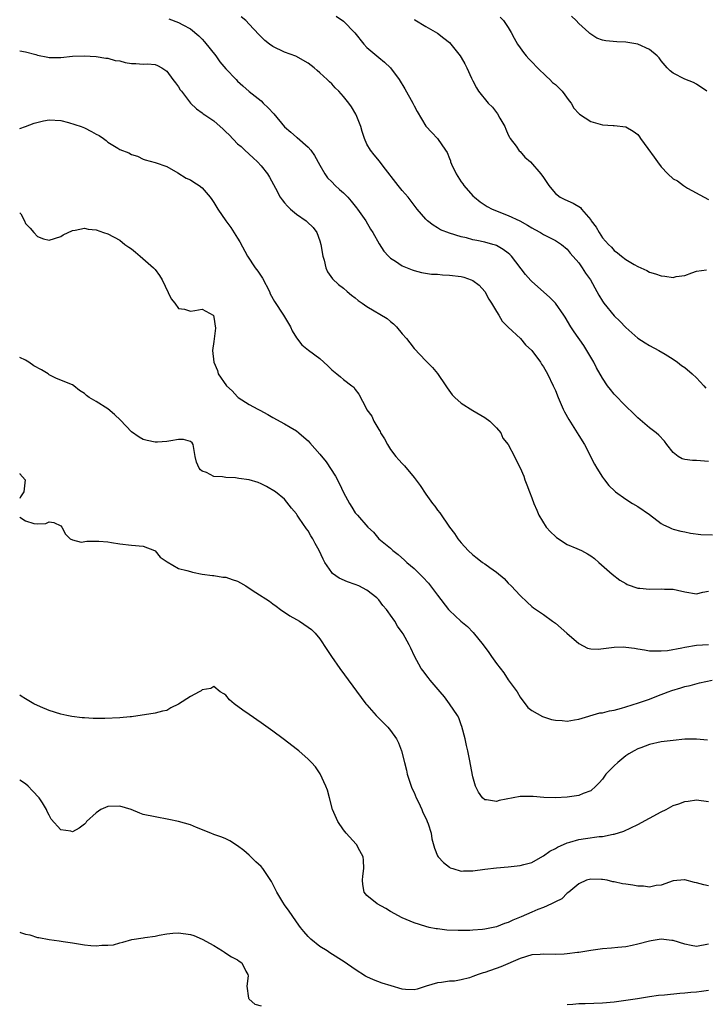
# Model space of a CAD drawing. Units: inches. Extents: x 2562000 to 2565000, y 1545000 to 1548000.
# Drawn here: x 2562000 to 2562116, y 1546772 to 1546939 of the extents above; entities that cross this region are included whole.
import ezdxf

# ---------------------------------------------------------------- set-up
doc = ezdxf.new("R2010")
doc.units = ezdxf.units.IN
doc.header["$MEASUREMENT"] = 0
doc.layers.add('LD25621545_2ft', color=135, linetype='Continuous')

msp = doc.modelspace()

# ---------------------------------------------------------------- linework, layer by layer
at = {"layer": 'LD25621545_2ft'}
for points, elevation in [([(2562025.33, 1546939.33), (2562027, 1546938.7), (2562027.74, 1546938.26), (2562029, 1546937.59), (2562030.41, 1546936.41), (2562031, 1546935.84), (2562031.41, 1546935.41), (2562033.32, 1546933), (2562034, 1546932), (2562035, 1546930.81), (2562036.76, 1546929), (2562037, 1546928.74), (2562037.9, 1546927.9), (2562038.98, 1546926.98), (2562041, 1546925.39), (2562041.37, 1546925), (2562042.21, 1546924.21), (2562043.15, 1546923.15), (2562045, 1546920.99), (2562046.07, 1546920.07), (2562047, 1546919.23), (2562047.14, 1546919.14), (2562049, 1546917.53), (2562049.45, 1546917), (2562050.11, 1546916.11), (2562051, 1546914.45), (2562051.85, 1546913), (2562052.32, 1546912.32), (2562053, 1546911.64), (2562053.61, 1546911), (2562054.35, 1546910.35), (2562055, 1546909.73), (2562055.73, 1546909), (2562056.34, 1546908.34), (2562057, 1546907.47), (2562057.23, 1546907.23), (2562057.41, 1546907), (2562058.8, 1546905), (2562059.61, 1546903.61), (2562059.99, 1546903), (2562061.09, 1546901.09), (2562061.87, 1546899.87), (2562062.67, 1546899), (2562063, 1546898.68), (2562063.85, 1546898.15), (2562065, 1546897.37), (2562066.69, 1546896.69), (2562067, 1546896.59), (2562068.25, 1546896.25), (2562069.96, 1546895.96), (2562071, 1546895.92), (2562071.83, 1546895.83), (2562073, 1546895.8), (2562075, 1546895.54), (2562075.45, 1546895.45), (2562076.72, 1546895), (2562077, 1546894.88), (2562078.07, 1546894.07), (2562079, 1546892.98), (2562079.72, 1546891.72), (2562080.18, 1546891), (2562081, 1546889.59), (2562081.39, 1546889), (2562081.96, 1546887.96), (2562083, 1546886.92), (2562085.06, 1546885), (2562085.93, 1546883.93), (2562087, 1546882.96), (2562088.45, 1546881), (2562088.66, 1546880.66), (2562089, 1546880.22), (2562089.43, 1546879.43), (2562089.69, 1546879), (2562090.64, 1546877), (2562091, 1546876.18), (2562091.45, 1546875), (2562092.33, 1546873), (2562092.56, 1546872.56), (2562093.28, 1546871.28), (2562094.72, 1546869), (2562095, 1546868.52), (2562095.96, 1546867), (2562097.65, 1546863.65), (2562098.03, 1546863), (2562099, 1546861.46), (2562099.34, 1546861), (2562100.06, 1546860.06), (2562101.11, 1546859.11), (2562101.24, 1546859), (2562103, 1546857.75), (2562104.13, 1546857), (2562105, 1546856.47), (2562107, 1546855.11), (2562109, 1546853.62), (2562109.4, 1546853.4), (2562110.29, 1546853), (2562110.75, 1546852.75), (2562111, 1546852.66), (2562112.31, 1546852.31), (2562113, 1546852.18), (2562113.97, 1546851.97), (2562115.71, 1546851.71), (2562117.68, 1546851.68)], 7262), ([(2562117, 1546864.1), (2562115, 1546864.31), (2562114.29, 1546864.29), (2562113, 1546864.48), (2562112.57, 1546864.57), (2562111.86, 1546865), (2562111, 1546865.63), (2562109.95, 1546867), (2562109.56, 1546867.56), (2562108.6, 1546868.6), (2562108.1, 1546869), (2562107, 1546869.84), (2562105, 1546871.54), (2562104.29, 1546872.29), (2562103, 1546873.5), (2562101, 1546875.56), (2562100.35, 1546876.35), (2562099.87, 1546877), (2562099, 1546878.27), (2562098.01, 1546880.01), (2562097.52, 1546881), (2562096.37, 1546883), (2562095.82, 1546883.82), (2562094.17, 1546886.17), (2562093.62, 1546887), (2562092.65, 1546888.65), (2562092.42, 1546889), (2562091.03, 1546891), (2562090.03, 1546892.03), (2562087, 1546894.71), (2562086.85, 1546894.85), (2562085.91, 1546895.91), (2562083.55, 1546899), (2562083.28, 1546899.28), (2562083, 1546899.51), (2562082.16, 1546900.16), (2562081, 1546900.79), (2562080.85, 1546900.85), (2562080.36, 1546901), (2562079, 1546901.36), (2562077.64, 1546901.64), (2562077, 1546901.79), (2562075.89, 1546902.11), (2562075, 1546902.31), (2562073, 1546902.91), (2562071.49, 1546903.49), (2562071, 1546903.82), (2562070.24, 1546904.24), (2562069.3, 1546905), (2562069, 1546905.3), (2562067.52, 1546907), (2562067, 1546907.65), (2562066, 1546909), (2562065, 1546910.13), (2562064.29, 1546911), (2562061.73, 1546914.27), (2562061.11, 1546915.11), (2562060.2, 1546916.2), (2562059.57, 1546917), (2562059, 1546918.04), (2562058.55, 1546919), (2562058.2, 1546920.2), (2562057.95, 1546921), (2562057.28, 1546922.72), (2562057.19, 1546923), (2562057.12, 1546923.12), (2562056.36, 1546924.36), (2562055.9, 1546925), (2562055, 1546926.11), (2562054.22, 1546927), (2562053.61, 1546927.61), (2562053, 1546928.28), (2562052.61, 1546928.61), (2562052.22, 1546929), (2562051, 1546930.16), (2562050.51, 1546930.51), (2562050.02, 1546931), (2562049, 1546931.78), (2562046.94, 1546932.94), (2562045, 1546933.63), (2562043, 1546934.59), (2562042.45, 1546935), (2562041.64, 1546935.64), (2562040.63, 1546936.63), (2562039, 1546938.4), (2562038.39, 1546939), (2562037.64, 1546939.64)], 7260), ([(2562053.78, 1546939.78), (2562055, 1546938.89), (2562056.95, 1546936.95), (2562058.48, 1546935), (2562059, 1546934.46), (2562060.65, 1546933), (2562061, 1546932.73), (2562061.95, 1546931.95), (2562063, 1546930.97), (2562064.46, 1546929), (2562065.44, 1546927.44), (2562066.77, 1546925), (2562067, 1546924.52), (2562067.55, 1546923.55), (2562069, 1546921.1), (2562069.99, 1546919.99), (2562071, 1546918.97), (2562072.35, 1546917), (2562072.6, 1546916.6), (2562073, 1546915.56), (2562073.17, 1546915.17), (2562073.21, 1546915), (2562073.37, 1546914.63), (2562074.13, 1546913), (2562075, 1546911.65), (2562075.28, 1546911.28), (2562075.46, 1546911), (2562077, 1546909.27), (2562077.27, 1546909), (2562078.23, 1546908.23), (2562079.43, 1546907.43), (2562080.24, 1546907), (2562083, 1546905.93), (2562084.99, 1546904.99), (2562086.27, 1546904.27), (2562087, 1546903.8), (2562087.51, 1546903.51), (2562088.48, 1546903), (2562089, 1546902.69), (2562091, 1546901.67), (2562092.04, 1546901), (2562093, 1546900.18), (2562093.52, 1546899.52), (2562095, 1546897.84), (2562095.58, 1546897), (2562096.14, 1546896.14), (2562096.95, 1546895), (2562098.06, 1546893), (2562098.36, 1546892.36), (2562099, 1546891.35), (2562099.26, 1546891), (2562101, 1546888.87), (2562101.97, 1546887.97), (2562103, 1546886.89), (2562105, 1546885.09), (2562106.26, 1546884.26), (2562107, 1546883.82), (2562108.56, 1546883), (2562109.67, 1546882.33), (2562111, 1546881.49), (2562111.73, 1546881), (2562112.45, 1546880.45), (2562113, 1546880.07), (2562114.26, 1546879), (2562115, 1546878.34), (2562116.2, 1546877), (2562116.56, 1546876.56)], 7258), ([(2562067, 1546939.21), (2562067.12, 1546939.12), (2562069, 1546937.98), (2562071, 1546936.9), (2562072.03, 1546936.03), (2562073, 1546935.26), (2562073.25, 1546935), (2562074.83, 1546933), (2562075, 1546932.75), (2562075.64, 1546931.64), (2562075.99, 1546931), (2562076.78, 1546929.22), (2562077, 1546928.76), (2562077.59, 1546927.59), (2562077.93, 1546927), (2562079.61, 1546925), (2562080.33, 1546924.33), (2562081, 1546923.4), (2562081.18, 1546923.18), (2562081.57, 1546922.43), (2562082.39, 1546921), (2562082.57, 1546920.57), (2562083, 1546919.63), (2562083.22, 1546919.22), (2562083.35, 1546919), (2562084.34, 1546917.66), (2562084.88, 1546916.88), (2562085, 1546916.76), (2562085.83, 1546915.83), (2562086.8, 1546915), (2562088.55, 1546913), (2562089, 1546912.36), (2562089.53, 1546911.53), (2562089.9, 1546911), (2562090.39, 1546910.39), (2562091, 1546909.67), (2562091.81, 1546909), (2562092.6, 1546908.6), (2562094, 1546908), (2562095.25, 1546907.25), (2562095.43, 1546907), (2562097, 1546905.16), (2562097.11, 1546905), (2562097.94, 1546903.94), (2562098.44, 1546903), (2562099, 1546902.14), (2562100.02, 1546901), (2562100.52, 1546900.52), (2562101, 1546899.94), (2562101.56, 1546899.56), (2562102.22, 1546899), (2562103, 1546898.43), (2562104.41, 1546897.59), (2562105, 1546897.26), (2562106.55, 1546896.55), (2562107, 1546896.31), (2562108.02, 1546896.02), (2562109, 1546895.66), (2562109.62, 1546895.62), (2562111, 1546895.4), (2562111.52, 1546895.52), (2562113, 1546895.73), (2562114.19, 1546896.19), (2562115, 1546896.44), (2562116.66, 1546896.66)], 7256), ([(2562081.61, 1546939.61), (2562082.19, 1546939), (2562083, 1546937.82), (2562083.52, 1546937), (2562084.02, 1546936.02), (2562084.56, 1546935), (2562085, 1546934.36), (2562085.59, 1546933.59), (2562086.06, 1546933), (2562086.5, 1546932.5), (2562087, 1546932.02), (2562087.97, 1546931), (2562089.49, 1546929.49), (2562090.08, 1546929), (2562090.52, 1546928.52), (2562091, 1546928.15), (2562092.15, 1546927), (2562093.36, 1546925.36), (2562093.66, 1546925), (2562094.13, 1546924.13), (2562095, 1546923.24), (2562095.13, 1546923.13), (2562097, 1546921.89), (2562099, 1546921.3), (2562100.82, 1546921.18), (2562101, 1546921.19), (2562103, 1546920.97), (2562104.23, 1546920.23), (2562105, 1546919.65), (2562105.29, 1546919.29), (2562105.47, 1546919), (2562106.69, 1546917.31), (2562107.8, 1546915.8), (2562108.33, 1546915), (2562109, 1546914.15), (2562110.08, 1546913), (2562111, 1546912.15), (2562111.77, 1546911.77), (2562112.76, 1546911), (2562113.44, 1546910.56), (2562116.3, 1546909), (2562117, 1546908.65)], 7254), ([(2562116.76, 1546927), (2562115, 1546928.23), (2562114.47, 1546928.47), (2562113, 1546929.04), (2562111, 1546930.06), (2562110.5, 1546930.5), (2562110.01, 1546931), (2562109, 1546932.17), (2562108.66, 1546932.66), (2562108.32, 1546933), (2562107, 1546934.11), (2562105, 1546935.03), (2562103, 1546935.37), (2562101.42, 1546935.42), (2562099.57, 1546935.57), (2562099, 1546935.69), (2562098.04, 1546936.05), (2562097, 1546936.7), (2562096.83, 1546936.83), (2562096.66, 1546937), (2562095, 1546938.51), (2562094.54, 1546939), (2562093.74, 1546939.74)], 7252), ([(2562000, 1546933.85), (2562001, 1546933.71), (2562002.76, 1546933.24), (2562003, 1546933.16), (2562004.78, 1546932.78), (2562005, 1546932.76), (2562007, 1546932.76), (2562008.96, 1546932.96), (2562010.98, 1546933.02), (2562013, 1546932.89), (2562014.64, 1546932.64), (2562015, 1546932.64), (2562016.24, 1546932.24), (2562017, 1546932.17), (2562017.9, 1546931.9), (2562019, 1546931.73), (2562019.72, 1546931.72), (2562021, 1546931.61), (2562021.69, 1546931.69), (2562023, 1546931.55), (2562023.39, 1546931.39), (2562024.14, 1546931), (2562025, 1546930.42), (2562026.04, 1546929), (2562026.46, 1546928.46), (2562027, 1546927.74), (2562027.27, 1546927.27), (2562027.47, 1546927), (2562029.01, 1546925.01), (2562030.04, 1546924.04), (2562031, 1546923.36), (2562031.19, 1546923.19), (2562031.44, 1546923), (2562033, 1546921.97), (2562034.56, 1546920.56), (2562035, 1546920.11), (2562035.58, 1546919.58), (2562037, 1546918.1), (2562037.62, 1546917.62), (2562038.26, 1546917), (2562039.69, 1546915.69), (2562040.41, 1546915), (2562041, 1546914.36), (2562042.11, 1546913), (2562042.42, 1546912.42), (2562043.47, 1546910.53), (2562044.27, 1546909), (2562044.57, 1546908.57), (2562045, 1546908.08), (2562045.48, 1546907.48), (2562046, 1546907), (2562047, 1546906.16), (2562048.64, 1546905), (2562048.84, 1546904.84), (2562049.86, 1546903.86), (2562050.5, 1546903), (2562051, 1546901.62), (2562051.17, 1546901), (2562051.48, 1546899), (2562051.7, 1546898.3), (2562052, 1546897), (2562052.32, 1546896.32), (2562053.16, 1546895.16), (2562054.16, 1546894.16), (2562055, 1546893.54), (2562055.63, 1546893), (2562056.35, 1546892.35), (2562057, 1546891.91), (2562057.48, 1546891.48), (2562058.16, 1546891), (2562059, 1546890.45), (2562062.41, 1546888.41), (2562063, 1546887.88), (2562063.53, 1546887.53), (2562064.03, 1546887), (2562065, 1546885.81), (2562065.7, 1546885), (2562066.28, 1546884.28), (2562067, 1546883.34), (2562069, 1546881.25), (2562070.11, 1546880.11), (2562071, 1546879.1), (2562072.41, 1546877), (2562072.64, 1546876.64), (2562073.47, 1546875.47), (2562073.93, 1546875), (2562075, 1546874.02), (2562077, 1546872.77), (2562079, 1546871.6), (2562079.89, 1546871), (2562081, 1546869.84), (2562081.71, 1546869), (2562082.1, 1546868.1), (2562083, 1546866.99), (2562084.04, 1546865), (2562084.35, 1546864.35), (2562085.05, 1546863.05), (2562085.62, 1546861.62), (2562085.84, 1546861), (2562086.17, 1546860.17), (2562086.6, 1546859), (2562087, 1546857.98), (2562087.32, 1546857), (2562087.84, 1546855.84), (2562088.17, 1546855), (2562089.45, 1546853), (2562090.18, 1546852.18), (2562091, 1546851.39), (2562091.21, 1546851.21), (2562093, 1546850.06), (2562094.65, 1546849.35), (2562095.42, 1546849), (2562096.46, 1546848.46), (2562097, 1546848.09), (2562097.65, 1546847.65), (2562098.4, 1546847), (2562100.67, 1546845), (2562101.97, 1546843.97), (2562103, 1546843.38), (2562103.22, 1546843.22), (2562105, 1546842.63), (2562105.36, 1546842.64), (2562107, 1546842.45), (2562109, 1546842.5), (2562109.53, 1546842.47), (2562111, 1546842.43), (2562111.74, 1546842.26), (2562113, 1546841.99), (2562115, 1546841.64), (2562116.08, 1546841.92), (2562117, 1546842.09)], 7264), ([(2562000, 1546920.68), (2562001, 1546921), (2562002.44, 1546921.56), (2562004.04, 1546921.96), (2562005, 1546922.17), (2562007, 1546922.05), (2562008.32, 1546921.68), (2562010.47, 1546921), (2562011, 1546920.8), (2562012.2, 1546920.2), (2562013, 1546919.73), (2562013.49, 1546919.49), (2562014.22, 1546919), (2562014.67, 1546918.67), (2562015, 1546918.37), (2562016.68, 1546917.32), (2562017, 1546917.14), (2562018.56, 1546916.56), (2562019, 1546916.24), (2562019.99, 1546915.99), (2562021, 1546915.48), (2562021.34, 1546915.34), (2562023, 1546914.92), (2562025, 1546914.22), (2562026.86, 1546913.14), (2562028.27, 1546912.27), (2562029, 1546911.98), (2562029.59, 1546911.59), (2562030.47, 1546911), (2562031, 1546910.61), (2562032.38, 1546909), (2562032.62, 1546908.62), (2562033, 1546908.09), (2562033.64, 1546907), (2562035.04, 1546905), (2562035.88, 1546903.88), (2562037, 1546902.04), (2562037.41, 1546901.41), (2562038.71, 1546899), (2562040.03, 1546897), (2562040.44, 1546896.44), (2562041, 1546895.59), (2562041.25, 1546895.25), (2562042.42, 1546893), (2562042.58, 1546892.58), (2562043.3, 1546891.3), (2562044.81, 1546889), (2562045.98, 1546887), (2562046.3, 1546886.3), (2562047, 1546885.11), (2562047.94, 1546883.94), (2562049.06, 1546883.06), (2562051, 1546881.6), (2562051.68, 1546881), (2562052.36, 1546880.36), (2562053, 1546879.69), (2562053.9, 1546879), (2562054.51, 1546878.51), (2562055, 1546878.07), (2562056.45, 1546877), (2562056.75, 1546876.75), (2562057, 1546876.36), (2562057.59, 1546875.59), (2562058.84, 1546873.16), (2562059, 1546872.9), (2562059.81, 1546871.81), (2562060.17, 1546871), (2562061, 1546869.56), (2562061.22, 1546869.22), (2562061.3, 1546869), (2562061.97, 1546867.97), (2562062.46, 1546867), (2562063, 1546866.18), (2562063.91, 1546865), (2562064.43, 1546864.43), (2562065, 1546863.76), (2562065.37, 1546863.37), (2562067, 1546861.43), (2562068.06, 1546860.06), (2562069, 1546858.6), (2562070.15, 1546857), (2562070.53, 1546856.53), (2562071, 1546855.85), (2562071.39, 1546855.39), (2562073.02, 1546853), (2562073.88, 1546851.88), (2562074.46, 1546851), (2562075, 1546850.33), (2562076.21, 1546849), (2562077, 1546848.25), (2562077.72, 1546847.72), (2562078.63, 1546847), (2562079, 1546846.76), (2562079.88, 1546846.12), (2562081, 1546845.36), (2562082.28, 1546844.28), (2562083, 1546843.47), (2562083.47, 1546843), (2562085, 1546841.36), (2562086.21, 1546840.21), (2562087, 1546839.52), (2562087.3, 1546839.3), (2562089, 1546838.12), (2562090.52, 1546837), (2562091, 1546836.66), (2562092.96, 1546835), (2562095, 1546833.21), (2562096.44, 1546832.44), (2562097, 1546832.31), (2562098.26, 1546832.26), (2562100.54, 1546832.54), (2562101, 1546832.61), (2562102.64, 1546832.64), (2562103, 1546832.62), (2562104.44, 1546832.44), (2562105, 1546832.31), (2562106.15, 1546832.15), (2562107, 1546832), (2562107.96, 1546831.96), (2562109, 1546831.98), (2562110.05, 1546832.05), (2562112.47, 1546832.47), (2562113, 1546832.61), (2562115, 1546832.91), (2562117, 1546833.06)], 7266), ([(2562000, 1546906.36), (2562000.17, 1546906.17), (2562000.8, 1546905), (2562001, 1546904.57), (2562001.77, 1546903.77), (2562002.39, 1546903), (2562003, 1546902.33), (2562004.06, 1546901.94), (2562005, 1546901.7), (2562007, 1546902.34), (2562007.37, 1546902.63), (2562009, 1546903.35), (2562009.4, 1546903.4), (2562011, 1546903.74), (2562011.61, 1546903.61), (2562013, 1546903.45), (2562014.25, 1546903), (2562015, 1546902.77), (2562017, 1546901.7), (2562017.88, 1546901), (2562018.53, 1546900.53), (2562019, 1546900.24), (2562019.66, 1546899.66), (2562020.49, 1546899), (2562022.76, 1546897), (2562023, 1546896.71), (2562023.73, 1546895.73), (2562024.22, 1546895), (2562025.75, 1546891.75), (2562026.34, 1546891), (2562027, 1546890.09), (2562028.02, 1546889.98), (2562029, 1546889.68), (2562029.77, 1546889.77), (2562031, 1546890.01), (2562032.86, 1546889), (2562032.91, 1546888.91), (2562033, 1546888.62), (2562033.25, 1546886.75), (2562033, 1546884.49), (2562032.75, 1546883), (2562032.98, 1546881.02), (2562033.61, 1546879.61), (2562033.74, 1546879), (2562035.11, 1546877), (2562036.11, 1546876.11), (2562037, 1546875.09), (2562037.11, 1546875), (2562039, 1546873.78), (2562040.45, 1546873), (2562040.82, 1546872.82), (2562042.13, 1546872.13), (2562043, 1546871.62), (2562045, 1546870.53), (2562045.95, 1546869.95), (2562047, 1546869.35), (2562047.44, 1546869), (2562048.28, 1546868.28), (2562049, 1546867.62), (2562049.31, 1546867.31), (2562051, 1546865.37), (2562052.08, 1546864.08), (2562053.63, 1546861.63), (2562054.33, 1546860.33), (2562055, 1546858.86), (2562056.01, 1546857), (2562056.4, 1546856.4), (2562057, 1546855.41), (2562057.38, 1546855), (2562059.12, 1546853), (2562060.11, 1546852.11), (2562061.01, 1546851), (2562063, 1546849.39), (2562063.39, 1546849), (2562064.32, 1546848.32), (2562065.39, 1546847.39), (2562065.79, 1546847), (2562067, 1546845.95), (2562068.5, 1546844.5), (2562069.44, 1546843.44), (2562069.79, 1546843), (2562071, 1546841.4), (2562072.85, 1546839), (2562073, 1546838.83), (2562074.95, 1546837), (2562076.09, 1546836.09), (2562077.06, 1546835.06), (2562078.71, 1546833), (2562079.69, 1546831.69), (2562080.18, 1546831), (2562081, 1546829.8), (2562082.22, 1546828.22), (2562083, 1546827.07), (2562084.49, 1546825), (2562085, 1546824.11), (2562085.47, 1546823.47), (2562085.87, 1546823), (2562086.35, 1546822.35), (2562087, 1546821.83), (2562088.8, 1546820.8), (2562090.33, 1546820.33), (2562091, 1546820.2), (2562092.13, 1546820.13), (2562093, 1546820.04), (2562094.25, 1546820.25), (2562095, 1546820.35), (2562098.58, 1546821.42), (2562099, 1546821.43), (2562100.2, 1546821.79), (2562101, 1546821.88), (2562102.21, 1546822.21), (2562103, 1546822.45), (2562105.12, 1546823.12), (2562107, 1546823.78), (2562108.25, 1546824.25), (2562110.14, 1546825), (2562110.77, 1546825.23), (2562112.32, 1546825.68), (2562113, 1546825.9), (2562113.9, 1546826.1), (2562115.49, 1546826.51), (2562117.64, 1546827)], 7268), ([(2562116.82, 1546816.82), (2562115, 1546816.99), (2562113, 1546816.95), (2562111, 1546816.74), (2562109, 1546816.5), (2562107, 1546816.07), (2562105.5, 1546815.5), (2562105, 1546815.32), (2562104.39, 1546815), (2562103.51, 1546814.49), (2562103, 1546814.15), (2562101.6, 1546813), (2562101, 1546812.46), (2562099.59, 1546811), (2562099, 1546810.18), (2562098.46, 1546809.54), (2562097.9, 1546809), (2562097, 1546808.19), (2562095.72, 1546807.72), (2562095, 1546807.41), (2562093, 1546807.11), (2562091, 1546807), (2562089.06, 1546807.06), (2562087.22, 1546807.22), (2562087, 1546807.25), (2562085, 1546807.23), (2562081.44, 1546806.56), (2562081, 1546806.4), (2562079.31, 1546806.69), (2562079, 1546806.68), (2562078.63, 1546807), (2562077.97, 1546807.97), (2562077.45, 1546809), (2562077, 1546810.56), (2562076.43, 1546813.57), (2562076.14, 1546815), (2562075.9, 1546815.9), (2562075.69, 1546817), (2562075.13, 1546819.13), (2562075, 1546819.43), (2562074.58, 1546820.58), (2562074.38, 1546821), (2562073.04, 1546823), (2562072.17, 1546824.17), (2562071.41, 1546825), (2562069.73, 1546827), (2562069.42, 1546827.42), (2562069, 1546827.96), (2562068.56, 1546828.56), (2562068.22, 1546829), (2562067.08, 1546831.08), (2562066.44, 1546832.44), (2562066.19, 1546833), (2562065.16, 1546834.84), (2562065, 1546835.09), (2562064.18, 1546836.18), (2562063.72, 1546837), (2562063, 1546838.01), (2562062.57, 1546838.57), (2562062.29, 1546839), (2562061.7, 1546839.7), (2562061, 1546840.64), (2562060.67, 1546841), (2562059, 1546842.3), (2562057.64, 1546843), (2562057, 1546843.26), (2562055.69, 1546843.69), (2562054.29, 1546844.29), (2562053.13, 1546845.13), (2562053, 1546845.29), (2562051.83, 1546847), (2562051.53, 1546847.53), (2562050.88, 1546849), (2562050.21, 1546850.21), (2562049.81, 1546851), (2562049.48, 1546851.48), (2562049, 1546852.36), (2562048.71, 1546852.71), (2562047.5, 1546854.5), (2562047.14, 1546855), (2562047, 1546855.24), (2562046.19, 1546856.19), (2562045, 1546857.74), (2562043.46, 1546859), (2562041.91, 1546859.91), (2562041, 1546860.31), (2562040.54, 1546860.54), (2562039, 1546861), (2562037.24, 1546861.24), (2562036.66, 1546861.34), (2562035, 1546861.39), (2562034.47, 1546861.53), (2562033, 1546861.6), (2562031.76, 1546862.24), (2562031, 1546862.49), (2562030.7, 1546862.7), (2562030.47, 1546863), (2562030.02, 1546864.02), (2562029.82, 1546865), (2562029.48, 1546867), (2562029.28, 1546867.28), (2562029, 1546867.54), (2562027.85, 1546867.85), (2562027, 1546867.85), (2562025.65, 1546867.65), (2562025, 1546867.52), (2562023.4, 1546867.4), (2562023, 1546867.4), (2562021.67, 1546867.67), (2562021, 1546867.87), (2562020.28, 1546868.28), (2562019, 1546869.18), (2562017.13, 1546871.13), (2562016.09, 1546872.1), (2562015, 1546873.06), (2562013, 1546874.31), (2562011.82, 1546875), (2562011.34, 1546875.34), (2562011, 1546875.66), (2562010.17, 1546876.17), (2562009.2, 1546877), (2562009, 1546877.14), (2562006.23, 1546878.23), (2562005, 1546878.85), (2562004.82, 1546879), (2562003.69, 1546879.69), (2562002.38, 1546880.38), (2562001.57, 1546881), (2562001, 1546881.32), (2562000, 1546881.78)], 7270), ([(2562000, 1546862.08), (2562000.04, 1546862.04), (2562000.92, 1546861), (2562000.69, 1546859), (2562000.15, 1546858.15), (2562000, 1546857.86)], 7272), ([(2562000, 1546854.67), (2562001, 1546854.04), (2562002.39, 1546853.61), (2562003, 1546853.54), (2562004.42, 1546853.58), (2562005, 1546853.86), (2562005.78, 1546853.78), (2562007, 1546853.23), (2562007.15, 1546853), (2562007.77, 1546851.77), (2562008.57, 1546851), (2562009, 1546850.81), (2562010.44, 1546850.44), (2562011.41, 1546850.59), (2562013.43, 1546850.57), (2562015, 1546850.48), (2562015.61, 1546850.39), (2562017, 1546850.15), (2562019, 1546849.92), (2562021, 1546849.74), (2562022.91, 1546849), (2562023, 1546848.95), (2562023.89, 1546847.89), (2562025.08, 1546847.08), (2562027, 1546845.97), (2562028.37, 1546845.63), (2562029, 1546845.43), (2562029.34, 1546845.34), (2562031, 1546845.01), (2562032.74, 1546844.74), (2562033, 1546844.75), (2562034.5, 1546844.5), (2562035, 1546844.47), (2562036.11, 1546844.11), (2562037, 1546843.79), (2562037.54, 1546843.54), (2562038.39, 1546843), (2562039, 1546842.63), (2562040.12, 1546841.88), (2562042.43, 1546840.43), (2562043, 1546839.97), (2562043.57, 1546839.57), (2562044.32, 1546839), (2562045.9, 1546837.9), (2562047, 1546837.31), (2562047.52, 1546837), (2562049, 1546835.99), (2562049.58, 1546835.58), (2562050.19, 1546835), (2562051, 1546834), (2562052.2, 1546832.2), (2562052.97, 1546831), (2562054.36, 1546829), (2562058.03, 1546824.03), (2562058.83, 1546823), (2562059, 1546822.79), (2562060.58, 1546821), (2562062.54, 1546819), (2562063, 1546818.46), (2562064.03, 1546817), (2562064.37, 1546816.37), (2562064.87, 1546815), (2562065.36, 1546813), (2562065.7, 1546811.7), (2562065.85, 1546811), (2562066.52, 1546809), (2562066.64, 1546808.64), (2562067, 1546807.89), (2562067.37, 1546807), (2562067.73, 1546806.27), (2562068.31, 1546805), (2562068.5, 1546804.5), (2562069, 1546803.53), (2562069.16, 1546803.16), (2562069.25, 1546803), (2562069.38, 1546802.62), (2562069.89, 1546801), (2562070.04, 1546800.04), (2562070.45, 1546798.45), (2562071, 1546797.14), (2562071.07, 1546797), (2562072, 1546796), (2562073, 1546795.23), (2562073.14, 1546795.14), (2562073.57, 1546795), (2562075, 1546794.57), (2562075.4, 1546794.6), (2562077, 1546794.61), (2562079, 1546794.89), (2562081, 1546795.13), (2562083, 1546795.27), (2562085, 1546795.49), (2562085.66, 1546795.66), (2562087, 1546796.05), (2562088.9, 1546797.1), (2562089, 1546797.14), (2562090.04, 1546797.96), (2562091, 1546798.39), (2562091.36, 1546798.64), (2562093, 1546799.36), (2562093.46, 1546799.46), (2562095, 1546799.92), (2562096.1, 1546800.1), (2562098.44, 1546800.44), (2562099, 1546800.45), (2562100.81, 1546800.81), (2562101, 1546800.81), (2562102.66, 1546801.34), (2562105, 1546802.46), (2562109, 1546804.63), (2562109.81, 1546805), (2562111, 1546805.68), (2562112, 1546806), (2562113, 1546806.41), (2562113.56, 1546806.44), (2562115, 1546806.64), (2562117, 1546806.37)], 7272), ([(2562117, 1546792.09), (2562116.25, 1546792.25), (2562115, 1546792.55), (2562114.62, 1546792.62), (2562113, 1546793.06), (2562112.93, 1546793.07), (2562111, 1546792.93), (2562109, 1546792.2), (2562108.11, 1546792.11), (2562107, 1546791.85), (2562105.99, 1546791.99), (2562105, 1546792.03), (2562104.15, 1546792.15), (2562103, 1546792.36), (2562102.4, 1546792.4), (2562101, 1546792.73), (2562100.74, 1546792.74), (2562099.81, 1546793), (2562099, 1546793.14), (2562098.85, 1546793.15), (2562097, 1546793.2), (2562096.3, 1546793), (2562095, 1546792.4), (2562093.27, 1546791), (2562093, 1546790.81), (2562092.12, 1546789.88), (2562091, 1546789.37), (2562090.37, 1546789), (2562089, 1546788.41), (2562088.05, 1546788.05), (2562087, 1546787.6), (2562085.2, 1546786.8), (2562083.78, 1546786.22), (2562083, 1546785.84), (2562082.34, 1546785.66), (2562081, 1546785.11), (2562079, 1546784.7), (2562078.64, 1546784.64), (2562077, 1546784.51), (2562076.49, 1546784.49), (2562074.48, 1546784.48), (2562072.56, 1546784.56), (2562071, 1546784.74), (2562070.76, 1546784.76), (2562069.54, 1546785), (2562069, 1546785.13), (2562067, 1546785.79), (2562065.68, 1546786.32), (2562065, 1546786.62), (2562063, 1546787.72), (2562062.2, 1546788.2), (2562060.71, 1546789), (2562059, 1546790.41), (2562058.54, 1546791), (2562058.3, 1546792.3), (2562058.23, 1546793), (2562058.28, 1546793.72), (2562058.47, 1546795), (2562058.42, 1546796.42), (2562058.34, 1546797), (2562057.51, 1546798.49), (2562057.25, 1546799), (2562057.15, 1546799.15), (2562055.49, 1546801), (2562055, 1546801.58), (2562054.07, 1546803), (2562053.16, 1546805), (2562052.61, 1546807), (2562052.29, 1546808.29), (2562052.02, 1546809), (2562051.07, 1546811.07), (2562050.25, 1546812.25), (2562049.57, 1546813), (2562049, 1546813.55), (2562047.41, 1546815), (2562047.18, 1546815.18), (2562044.78, 1546817), (2562043, 1546818.31), (2562041, 1546819.75), (2562039, 1546821.17), (2562037.92, 1546821.92), (2562036.46, 1546823), (2562035.67, 1546823.67), (2562035, 1546824.42), (2562034.66, 1546824.66), (2562034.06, 1546825), (2562033, 1546825.94), (2562032.45, 1546825.55), (2562031, 1546825.34), (2562030.81, 1546825.19), (2562030.5, 1546825), (2562029, 1546824.22), (2562027, 1546822.89), (2562025.7, 1546822.3), (2562025, 1546821.86), (2562024.28, 1546821.72), (2562023, 1546821.36), (2562019, 1546820.77), (2562018.76, 1546820.76), (2562017, 1546820.58), (2562014.47, 1546820.47), (2562013, 1546820.49), (2562012.49, 1546820.49), (2562011, 1546820.59), (2562010.6, 1546820.6), (2562008.84, 1546820.84), (2562008, 1546821), (2562007, 1546821.21), (2562005, 1546821.83), (2562003.54, 1546822.46), (2562002.43, 1546823), (2562001, 1546823.81), (2562000.27, 1546824.27), (2562000, 1546824.45)], 7274), ([(2562117, 1546782.17), (2562115, 1546781.75), (2562114.09, 1546781.91), (2562113, 1546782.14), (2562111, 1546782.75), (2562110.77, 1546782.77), (2562109, 1546782.98), (2562107.26, 1546782.74), (2562107, 1546782.68), (2562105, 1546782.13), (2562104.07, 1546781.93), (2562103, 1546781.72), (2562101.61, 1546781.61), (2562100.53, 1546781.47), (2562099, 1546781.35), (2562097, 1546781.08), (2562095, 1546780.76), (2562094.74, 1546780.74), (2562093, 1546780.49), (2562092.48, 1546780.48), (2562091, 1546780.4), (2562089, 1546780.45), (2562088.41, 1546780.41), (2562087, 1546780.35), (2562085, 1546779.73), (2562081.72, 1546778.28), (2562079, 1546777.35), (2562078.72, 1546777.28), (2562077.87, 1546777), (2562077, 1546776.64), (2562076.43, 1546776.43), (2562075, 1546776.07), (2562073.89, 1546775.89), (2562073, 1546775.87), (2562071.67, 1546775.67), (2562071, 1546775.6), (2562069.03, 1546775), (2562067.51, 1546774.49), (2562067, 1546774.41), (2562065.52, 1546774.48), (2562065, 1546774.54), (2562063.09, 1546775.09), (2562061.56, 1546775.56), (2562060.1, 1546776.1), (2562059, 1546776.6), (2562058.74, 1546776.74), (2562057, 1546777.84), (2562055.14, 1546779.14), (2562052.68, 1546780.68), (2562052.21, 1546781), (2562051, 1546781.78), (2562049.48, 1546783), (2562049.23, 1546783.23), (2562049, 1546783.48), (2562048.29, 1546784.29), (2562047.7, 1546785), (2562047, 1546785.95), (2562046.27, 1546787), (2562045.78, 1546787.78), (2562045, 1546788.83), (2562044.7, 1546789.3), (2562043.7, 1546791), (2562042.79, 1546792.79), (2562041.3, 1546795), (2562041, 1546795.32), (2562040.14, 1546796.14), (2562039, 1546797.27), (2562038.06, 1546798.06), (2562037, 1546798.88), (2562035.72, 1546799.72), (2562035, 1546800.02), (2562034.33, 1546800.33), (2562033, 1546800.79), (2562032.46, 1546801), (2562030.03, 1546801.97), (2562029, 1546802.41), (2562027, 1546803), (2562025.35, 1546803.35), (2562023, 1546803.76), (2562021, 1546804.2), (2562020.41, 1546804.41), (2562018.92, 1546805), (2562017, 1546805.57), (2562015, 1546805.51), (2562013.78, 1546805), (2562013, 1546804.46), (2562011.37, 1546803), (2562011.24, 1546802.76), (2562011, 1546802.51), (2562010.12, 1546801.88), (2562009, 1546801.23), (2562008.68, 1546801.32), (2562007, 1546801.56), (2562005.37, 1546803.37), (2562005, 1546804.06), (2562004.66, 1546804.66), (2562004.54, 1546805), (2562003.85, 1546806.15), (2562003.31, 1546807), (2562002.17, 1546808.17), (2562001.46, 1546809), (2562001, 1546809.36), (2562000, 1546810.02)], 7276), ([(2562000, 1546784.21), (2562000.16, 1546784.16), (2562001, 1546783.84), (2562001.72, 1546783.72), (2562003, 1546783.31), (2562003.28, 1546783.28), (2562005, 1546782.92), (2562006.71, 1546782.71), (2562007.39, 1546782.61), (2562009, 1546782.39), (2562011, 1546782.07), (2562012.06, 1546781.94), (2562013, 1546781.86), (2562013.98, 1546781.98), (2562015, 1546781.98), (2562015.94, 1546782.06), (2562017, 1546782.41), (2562017.51, 1546782.49), (2562019.06, 1546782.94), (2562021, 1546783.25), (2562021.27, 1546783.27), (2562023, 1546783.52), (2562023.67, 1546783.67), (2562025, 1546783.89), (2562026.02, 1546784.02), (2562027, 1546784.1), (2562029, 1546783.82), (2562029.6, 1546783.6), (2562031, 1546783.02), (2562033, 1546781.92), (2562034.46, 1546781), (2562034.79, 1546780.79), (2562035, 1546780.61), (2562036.01, 1546780.01), (2562037, 1546779.48), (2562037.28, 1546779.28), (2562037.75, 1546779), (2562038.44, 1546777.56), (2562038.77, 1546777), (2562038.8, 1546776.8), (2562038.6, 1546775), (2562038.85, 1546773), (2562038.9, 1546772.9), (2562039, 1546772.81), (2562039.97, 1546771.97), (2562041, 1546771.67)], 7278), ([(2562093, 1546771.93), (2562093.96, 1546771.96), (2562095, 1546772.06), (2562096.07, 1546772.07), (2562099, 1546772.2), (2562101, 1546772.35), (2562102.58, 1546772.58), (2562103, 1546772.62), (2562104.95, 1546772.95), (2562107, 1546773.28), (2562108.52, 1546773.48), (2562109.56, 1546773.56), (2562112.16, 1546773.84), (2562113, 1546773.88), (2562113.99, 1546774.01), (2562115, 1546774.07), (2562115.8, 1546774.2), (2562117, 1546774.35)], 7278)]:
    msp.add_lwpolyline(points, dxfattribs=dict(at, elevation=elevation))

doc.saveas('drawing.dxf')
